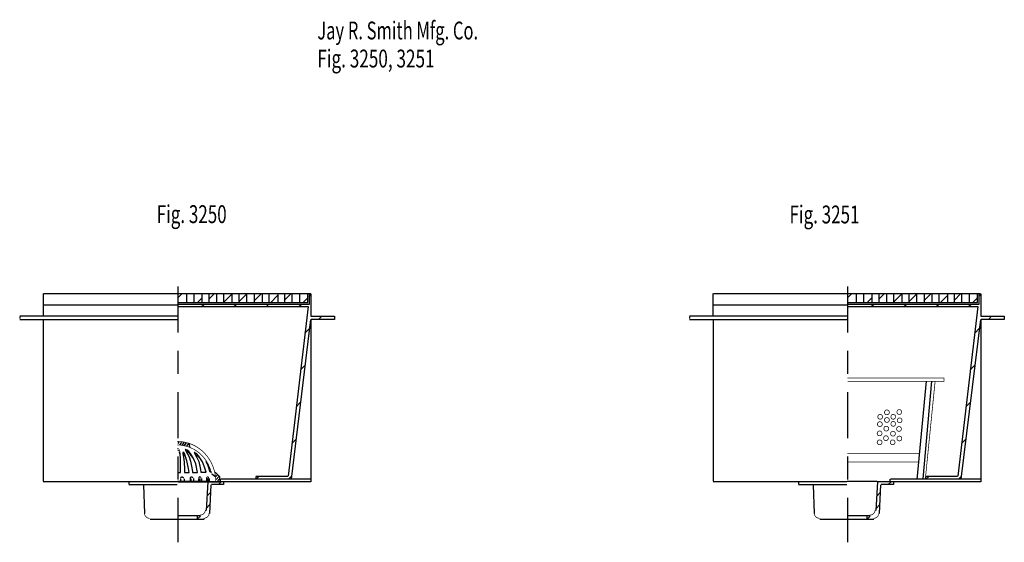
# Model space of a CAD drawing. Extents: x -2.68 to 2.68, y -1.47 to 1.38.
import ezdxf

# ---------------------------------------------------------------- set-up
doc = ezdxf.new("R2010")
doc.units = 0
doc.header["$MEASUREMENT"] = 0
doc.linetypes.add('LTYPE07', pattern=[0.48611111111111105, 0.25, -0.06944444444444445, 0.125, -0.04166666666666666])
doc.layers.add('LAYER_1', color=7, linetype='CONTINUOUS')

msp = doc.modelspace()

# ---------------------------------------------------------------- linework, layer by layer
at = {"layer": 'LAYER_1', "color": 7}
for points, const_width in [([(-1.823032803005642, -0.1109949747721354), (-1.822164747450087, -0.1109949747721354)], 0.001968595716688368), ([(-1.652025858561198, -0.1109949747721354), (-1.652893914116753, -0.1109949747721354)], 0.001968595716688368), ([(-1.572164747450087, -0.1109949747721354), (-1.572164747450087, -0.1101269192165798)], 0.001968595716688368), ([(-1.404630025227864, -0.1109949747721354), (-1.40549808078342, -0.1118630303276909)], 0.001968595716688368), ([(-1.239699469672309, -0.1109949747721354), (-1.240567525227864, -0.1109949747721354)], 0.001968595716688368), ([(-1.156366136338975, -0.1109949747721354), (-1.157234191894531, -0.1109949747721354)], 0.001968595716688368), ([(1.826272752549913, -0.1109949747721354), (1.827140808105469, -0.1109949747721354)], 0.001968595716688368), ([(1.997279696994358, -0.1109949747721354), (1.996411641438802, -0.1109949747721354)], 0.001968595716688368), ([(2.077140808105469, -0.1109949747721354), (2.077140808105469, -0.1101269192165798)], 0.001968595716688368), ([(2.244675530327691, -0.1109949747721354), (2.243807474772135, -0.1118630303276909)], 0.001968595716688368), ([(2.409606085883246, -0.1109949747721354), (2.408738030327691, -0.1109949747721354)], 0.001968595716688368), ([(2.49293941921658, -0.1109949747721354), (2.492071363661024, -0.1109949747721354)], 0.001968595716688368), ([(1.827892515394423, -0.5718161265055338), (2.35393418206109, -0.5718161265055338), (2.35393418206109, -0.5891772376166449), (1.829628626505534, -0.5891772376166449)], 0.003937191433376736), ([(2.305323070949978, -0.5891772376166449), (2.253239737616645, -1.110010570949978)], 0.003937191433376736), ([(-1.637395646837022, -1.091055976019965), (-1.642356773425942, -1.072570054645785), (-1.648997868241732, -1.054665914380813), (-1.657257578790831, -1.037508959225564), (-1.667059599305541, -1.021257690452775), (-1.678313375680373, -1.006062242323498), (-1.69091494203896, -0.9920629951002284), (-1.704747881203061, -0.9793892781705058), (-1.719684400190566, -0.9681581752619218), (-1.735586510806695, -0.9584734427863321), (-1.752307304421736, -0.9504245513059437), (-1.769692309158527, -0.9440858589765165), (-1.787580916951568, -0.9395159246036557), (-1.805807867294141, -0.9367569666584042), (-1.82420477396612, -0.9358344732499182)], 0.003937191433376736), ([(-1.813638899061415, -0.9729527367485893), (-1.813687319244566, -0.9720980713692304), (-1.813832113481188, -0.971251636884683), (-1.814071887323629, -0.97042158492174), (-1.814404331618713, -0.9696159093345578), (-1.814826244746144, -0.9688423692194684), (-1.815333563451866, -0.9681084141906405), (-1.815921401979413, -0.9674211126362205), (-1.81658409912242, -0.9667870836458973), (-1.817315272745133, -0.9662124332654407), (-1.818107881245864, -0.965702695692152), (-1.818954291371468, -0.9652627799775122), (-1.819846351729741, -0.9648969227503367), (-1.820775471291781, -0.964608647415719), (-1.8217327021283, -0.9644007302227208), (-1.822708825583064, -0.9642751735275688), (-1.823694441053602, -0.9642331865098741)], 0.003937191433376736), ([(-1.811596128675673, -0.9690774281819661), (-1.811653506715166, -0.9677320738664024), (-1.811825088251759, -0.9663996760483431), (-1.81210922086146, -0.9650930664471388), (-1.812503168191914, -0.9638248284275145), (-1.813003136314974, -0.9626071758148889), (-1.813604310264307, -0.9614518352695576), (-1.814300900406144, -0.9603699333525462), (-1.815086198196624, -0.9593718893707424), (-1.815952640788738, -0.9584673150332786), (-1.816891883866679, -0.9576649218855142), (-1.817894882006162, -0.9569724374120956), (-1.818951975786811, -0.9563965306170511), (-1.820052984817651, -0.9559427477976411), (-1.821187305779843, -0.9556154591304791), (-1.822344014542437, -0.955417816584343), (-1.82351197136773, -0.9553517235649955)], 0.003937191433376736), ([(-1.614013248019748, -1.134991539849175), (-1.615020344560549, -1.11364152339708), (-1.618031935292727, -1.092497119274526), (-1.62301901695123, -1.071761959651918), (-1.62993356121347, -1.051635735451414), (-1.638708977238327, -1.032312273214179), (-1.649260752972351, -1.013977668444835), (-1.661487269047037, -0.9968084934100265), (-1.675270777428891, -0.9809700966509637), (-1.690478535397364, -0.9666150105865858), (-1.706964083929813, -0.95388148254298), (-1.724568658181955, -0.9428921433560609), (-1.7431227164801, -0.933752826369582), (-1.762447573100159, -0.9265515482021831), (-1.782357119108838, -0.9213576610992346), (-1.80265961469441, -0.9182211850328058), (-1.823159535725911, -0.9171723259819877)], 0.003937191433376736), ([(2.216781404283312, -0.9832744598388671), (1.826156404283312, -0.9832744598388671)], 0.003937191433376736), ([(2.211573070949978, -1.028413348727756), (1.8244202931722, -1.028413348727756)], 0.003937191433376736), ([(-1.78844600253635, -1.117849561903212), (-1.788490264225016, -1.11700590596997), (-1.788622623026756, -1.116170374904556), (-1.788841804253956, -1.115351015327875), (-1.789145697071581, -1.114555718120559), (-1.789531374825672, -1.113792142429468), (-1.789995123228624, -1.11306764190592), (-1.790532476129807, -1.11238919388601), (-1.791138258527034, -1.111763332195046), (-1.791806636404667, -1.111196084223244), (-1.792531172918371, -1.11069291287866), (-1.793304890385446, -1.110258663976406), (-1.79412033748373, -1.109897519570793), (-1.794969661011895, -1.10961295767987), (-1.795844681520079, -1.109407718790203), (-1.796736972082453, -1.109283779464496), (-1.797637939453125, -1.109242333306206), (-1.798538906823797, -1.109283779464496), (-1.799431197386171, -1.109407718790203), (-1.800306217894354, -1.10961295767987), (-1.80115554142252, -1.109897519570793), (-1.801970988520803, -1.110258663976406), (-1.802744705987879, -1.11069291287866), (-1.803469242501583, -1.111196084223244), (-1.804137620379216, -1.111763332195046), (-1.804743402776443, -1.11238919388601), (-1.805280755677625, -1.11306764190592), (-1.805744504080578, -1.113792142429468), (-1.806130181834668, -1.114555718120559), (-1.806434074652293, -1.115351015327875), (-1.806653255879493, -1.116170374904556), (-1.806785614681234, -1.11700590596997), (-1.8068298763699, -1.117849561903212)], 0.003937191433376736), ([(-1.788740793863932, -1.118495093451606), (-1.788783635031292, -1.118027129673991), (-1.78891174594951, -1.117563672643369), (-1.789123892840412, -1.117109185704297), (-1.789418032613467, -1.116668045814446), (-1.789791332541866, -1.116244501392107), (-1.790240197543235, -1.115842631401599), (-1.790760304802233, -1.115466306070616), (-1.791346645401638, -1.115119149617816), (-1.791993572560951, -1.114804505349614), (-1.792694856017982, -1.114525403462314), (-1.793443742029679, -1.114284531859665), (-1.794233018414366, -1.114084210266873), (-1.795055084008996, -1.113926367890384), (-1.795902021872508, -1.11381252483857), (-1.796765675530291, -1.113743777482251), (-1.797637727525499, -1.11372078789605), (-1.798509779520707, -1.113743777482251), (-1.79937343317849, -1.11381252483857), (-1.800220371042001, -1.113926367890384), (-1.801042436636632, -1.114084210266873), (-1.801831713021319, -1.114284531859665), (-1.802580599033015, -1.114525403462314), (-1.803281882490046, -1.114804505349614), (-1.80392880964936, -1.115119149617816), (-1.804515150248765, -1.115466306070616), (-1.805035257507763, -1.115842631401599), (-1.805484122509131, -1.116244501392107), (-1.805857422437531, -1.116668045814446), (-1.806151562210586, -1.117109185704297), (-1.806363709101487, -1.117563672643369), (-1.806491820019706, -1.118027129673991), (-1.806534661187066, -1.118495093451606)], 0.003937191433376736), ([(-1.738059785630968, -1.117413202921549), (-1.738099128560512, -1.116548982173862), (-1.738216778455228, -1.115693084344406), (-1.738411602282316, -1.114853752197161), (-1.738681723781817, -1.114039068959529), (-1.73902454153603, -1.113256880476441), (-1.739436754022577, -1.112514719650576), (-1.739914391409875, -1.111819733896394), (-1.740452853788782, -1.111178616306626), (-1.741046955472234, -1.110597541194131), (-1.741690974936251, -1.110082104629891), (-1.742378709921338, -1.109637270549785), (-1.743103537163634, -1.109267322949176), (-1.743858476180566, -1.108975824625692), (-1.744636256496707, -1.108765582867538), (-1.745429387662437, -1.108638622417774), (-1.746230231391059, -1.108596165974935), (-1.747031075119681, -1.108638622417774), (-1.74782420628541, -1.108765582867538), (-1.748601986601552, -1.108975824625692), (-1.749356925618483, -1.109267322949176), (-1.750081752860779, -1.109637270549785), (-1.750769487845867, -1.110082104629891), (-1.751413507309884, -1.110597541194131), (-1.752007608993336, -1.111178616306626), (-1.752546071372242, -1.111819733896394), (-1.753023708759541, -1.112514719650576), (-1.753435921246088, -1.113256880476441), (-1.753778739000301, -1.114039068959529), (-1.754048860499802, -1.114853752197161), (-1.754243684326889, -1.115693084344406), (-1.754361334221605, -1.116548982173862), (-1.75440067715115, -1.117413202921549)], 0.003937191433376736), ([(-1.738059785630968, -1.118059158325195), (-1.738091752462809, -1.117638140487629), (-1.738187345100269, -1.117221177281989), (-1.738345642933991, -1.116812284291884), (-1.738565121469303, -1.116415399380329), (-1.738843667007931, -1.116034344765983), (-1.739178597004069, -1.115672790213089), (-1.739566685898762, -1.115334217689635), (-1.740004196183804, -1.115021887834106), (-1.740486914395983, -1.114738808553747), (-1.741010191695035, -1.114487706056775), (-1.741568988634517, -1.114270998597503), (-1.742157923694433, -1.114090773187226), (-1.742771325108211, -1.113948765495169), (-1.743403285484917, -1.113846343133034), (-1.744047718700658, -1.113784492484158), (-1.744698418511285, -1.113763809204102), (-1.745349118321911, -1.113784492484158), (-1.745993551537652, -1.113846343133034), (-1.746625511914358, -1.113948765495169), (-1.747238913328136, -1.114090773187226), (-1.747827848388052, -1.114270998597503), (-1.748386645327534, -1.114487706056775), (-1.748909922626586, -1.114738808553747), (-1.749392640838765, -1.115021887834106), (-1.749830151123807, -1.115334217689635), (-1.7502182400185, -1.115672790213089), (-1.750553170014638, -1.116034344765983), (-1.750831715553266, -1.116415399380329), (-1.751051194088578, -1.116812284291884), (-1.7512094919223, -1.117221177281989), (-1.75130508455976, -1.117638140487629), (-1.751337051391601, -1.118059158325195)], 0.003937191433376736), ([(-1.693801667955186, -1.116767247517904), (-1.693834454240052, -1.115903026770216), (-1.693932497344802, -1.115047128940761), (-1.694094853060742, -1.114207796793515), (-1.694319957813576, -1.113393113555883), (-1.694605643721478, -1.112610925072795), (-1.694949159472983, -1.11186876424693), (-1.69534719682362, -1.111173778492748), (-1.695795922456113, -1.11053266090298), (-1.696291014897323, -1.109951585790485), (-1.696827706136395, -1.109436149226245), (-1.697400827543312, -1.108991315146139), (-1.698004859645626, -1.10862136754553), (-1.698633985283993, -1.108329869222047), (-1.699282145634601, -1.108119627463893), (-1.699943098558954, -1.107992667014128), (-1.700610478719075, -1.107950210571289), (-1.701277858879197, -1.107992667014128), (-1.701938811803549, -1.108119627463893), (-1.702586972154158, -1.108329869222047), (-1.703216097792525, -1.10862136754553), (-1.703820129894838, -1.108991315146139), (-1.704393251301755, -1.109436149226245), (-1.704929942540828, -1.109951585790485), (-1.705425034982037, -1.11053266090298), (-1.70587376061453, -1.111173778492748), (-1.706271797965167, -1.11186876424693), (-1.706615313716673, -1.112610925072795), (-1.706900999624575, -1.113393113555883), (-1.707126104377408, -1.114207796793515), (-1.707288460093349, -1.115047128940761), (-1.707386503198099, -1.115903026770216), (-1.707419289482964, -1.116767247517904)], 0.003937191433376736), ([(-1.694096671210395, -1.116444481743706), (-1.694117382043666, -1.116082541009458), (-1.694179315086834, -1.115724085962336), (-1.694281873890837, -1.115372568720397), (-1.694424070758328, -1.115031374586841), (-1.694604536255741, -1.114703789447688), (-1.694821532401682, -1.114392968126905), (-1.695072969404645, -1.114101904003723), (-1.695356425788841, -1.11383340018476), (-1.695669171714337, -1.113590042508572), (-1.696008195266907, -1.113374174642614), (-1.69637023146441, -1.11318787551244), (-1.696751793700356, -1.113032939280515), (-1.697149207321828, -1.11291085806745), (-1.697558645018404, -1.112822807582061), (-1.697976163681244, -1.112769635798659), (-1.698397742377387, -1.112751854790581), (-1.69881932107353, -1.112769635798659), (-1.69923683973637, -1.112822807582061), (-1.699646277432946, -1.11291085806745), (-1.700043691054418, -1.113032939280515), (-1.700425253290363, -1.11318787551244), (-1.700787289487867, -1.113374174642614), (-1.701126313040437, -1.113590042508572), (-1.701439058965933, -1.11383340018476), (-1.701722515350129, -1.114101904003723), (-1.701973952353092, -1.114392968126905), (-1.702190948499033, -1.114703789447688), (-1.702371413996446, -1.115031374586841), (-1.702513610863936, -1.115372568720397), (-1.70261616966794, -1.115724085962336), (-1.702678102711108, -1.116082541009458), (-1.702698813544379, -1.116444481743706)], 0.003937191433376736), ([(-1.652267032199435, -1.117413202921549), (-1.652296539651716, -1.116548982173862), (-1.652384777835664, -1.115693084344406), (-1.65253089696933, -1.114853752197161), (-1.65273348984558, -1.114039068959529), (-1.652990605384269, -1.113256880476441), (-1.653299767422203, -1.112514719650576), (-1.653657998559955, -1.111819733896394), (-1.654061848835837, -1.111178616306626), (-1.654507428950926, -1.110597541194131), (-1.654990447725134, -1.110082104629891), (-1.655506253423622, -1.109637270549785), (-1.656049878555544, -1.109267322949176), (-1.656616087713705, -1.108975824625692), (-1.65719942799439, -1.108765582867538), (-1.657794281511809, -1.108638622417774), (-1.65839491950141, -1.108596165974935), (-1.658995557491012, -1.108638622417774), (-1.659590411008431, -1.108765582867538), (-1.660173751289116, -1.108975824625692), (-1.660739960447277, -1.109267322949176), (-1.661283585579199, -1.109637270549785), (-1.661799391277686, -1.110082104629891), (-1.662282410051895, -1.110597541194131), (-1.662727990166984, -1.111178616306626), (-1.663131840442866, -1.111819733896394), (-1.663490071580617, -1.112514719650576), (-1.663799233618552, -1.113256880476441), (-1.664056349157241, -1.114039068959529), (-1.664258942033491, -1.114853752197161), (-1.664405061167157, -1.115693084344406), (-1.664493299351104, -1.116548982173862), (-1.664522806803385, -1.117413202921549)], 0.003937191433376736), ([(-1.652561823527018, -1.117090013292101), (-1.652577615601168, -1.116759771453654), (-1.652624839737311, -1.11643271002464), (-1.652703041141201, -1.11611197878541), (-1.652811466690569, -1.115800666553128), (-1.652949072188104, -1.115501771434771), (-1.65311453241764, -1.115218171953721), (-1.653306253906718, -1.114952599328013), (-1.653522390272594, -1.114707611167207), (-1.653760860003909, -1.114485566841218), (-1.654019366506793, -1.114288604758287), (-1.654295420222307, -1.114118621770941), (-1.654586362602265, -1.113977254908272), (-1.654889391712504, -1.113865865610446), (-1.655201589217037, -1.113785526617294), (-1.655519948483234, -1.113737011637235), (-1.655841403537326, -1.11372078789605), (-1.656162858591419, -1.113737011637235), (-1.656481217857615, -1.113785526617294), (-1.656793415362149, -1.113865865610446), (-1.657096444472387, -1.113977254908272), (-1.657387386852345, -1.114118621770941), (-1.65766344056786, -1.114288604758287), (-1.657921947070743, -1.114485566841218), (-1.658160416802059, -1.114707611167207), (-1.658376553167934, -1.114952599328013), (-1.658568274657012, -1.115218171953721), (-1.658733734886549, -1.115501771434771), (-1.658871340384083, -1.115800666553128), (-1.658979765933451, -1.11611197878541), (-1.659057967337341, -1.11643271002464), (-1.659105191473484, -1.116759771453654), (-1.659120983547634, -1.117090013292101)], 0.003937191433376736), ([(-1.592948277791341, -1.135725445217556), (-1.592946319378045, -1.135725359069619), (-1.592944377724518, -1.135725101363045), (-1.592942469447105, -1.135724674303246), (-1.592940610876519, -1.135724081544925), (-1.592938817918094, -1.13572332816081), (-1.592937105915665, -1.135722420598232), (-1.592935489520259, -1.135721366623961), (-1.592933982564715, -1.135720175257728), (-1.592932597945303, -1.135718856695046), (-1.592931347511363, -1.13571742221995), (-1.592930241963896, -1.135715884108436), (-1.592929290763991, -1.135714255523403), (-1.592928502051857, -1.135712550402004), (-1.592927882577157, -1.135710783336382), (-1.592927437641252, -1.135708969448785), (-1.592927171051828, -1.135707124262157), (-1.592927085090312, -1.135705263567292), (-1.592927180492348, -1.135703403287702)], 0.003937191433376736)]:
    msp.add_lwpolyline(points, dxfattribs=dict(at, const_width=const_width))
at = {"layer": 'LAYER_1', "color": 7, "const_width": 0.003937191433376736}
for points in [[(2.055584377712674, -0.7586805555555555, 1), (2.029485066731771, -0.7586805555555555, 1), (2.055584377712674, -0.7586805555555555, 1)], [(2.123292711046007, -0.7569444444444444, 1), (2.097193400065104, -0.7569444444444444, 1), (2.123292711046007, -0.7569444444444444, 1)], [(2.019126044379341, -0.782986111111111, 1), (1.993026733398437, -0.782986111111111, 1), (2.019126044379341, -0.782986111111111, 1)], [(2.055584377712674, -0.8003472222222222, 1), (2.029485066731771, -0.8003472222222222, 1), (2.055584377712674, -0.8003472222222222, 1)], [(2.090306599934896, -0.782986111111111, 1), (2.064207288953993, -0.782986111111111, 1), (2.090306599934896, -0.782986111111111, 1)], [(2.125028822157118, -0.8020833333333333, 1), (2.098929511176215, -0.8020833333333333, 1), (2.125028822157118, -0.8020833333333333, 1)], [(2.015653822157118, -0.8732638888888888, 1), (1.989554511176215, -0.8732638888888888, 1), (2.015653822157118, -0.8732638888888888, 1)], [(2.017389933268229, -0.8229166666666666, 1), (1.991290622287326, -0.8229166666666666, 1), (2.017389933268229, -0.8229166666666666, 1)], [(2.052112155490452, -0.8472222222222222, 1), (2.026012844509548, -0.8472222222222222, 1), (2.052112155490452, -0.8472222222222222, 1)], [(2.090306599934896, -0.8211805555555555, 1), (2.064207288953993, -0.8211805555555555, 1), (2.090306599934896, -0.8211805555555555, 1)], [(2.121556599934896, -0.8489583333333333, 1), (2.095457288953993, -0.8489583333333333, 1), (2.121556599934896, -0.8489583333333333, 1)], [(2.015653822157118, -0.9218749999999999, 1), (1.989554511176215, -0.9218749999999999, 1), (2.015653822157118, -0.9218749999999999, 1)], [(2.050376044379341, -0.8993055555555555, 1), (2.024276733398437, -0.8993055555555555, 1), (2.050376044379341, -0.8993055555555555, 1)], [(2.086834377712674, -0.9218749999999999, 1), (2.060735066731771, -0.9218749999999999, 1), (2.086834377712674, -0.9218749999999999, 1)], [(2.088570488823785, -0.8749999999999999, 1), (2.062471177842882, -0.8749999999999999, 1), (2.088570488823785, -0.8749999999999999, 1)], [(2.123292711046007, -0.9010416666666666, 1), (2.097193400065104, -0.9010416666666666, 1), (2.123292711046007, -0.9010416666666666, 1)]]:
    msp.add_lwpolyline(points, format="xyb", close=True, dxfattribs=at)
for points in [[(-2.002842211300476, -1.307263628568446, 0.4035213586017788), (-1.973580462990366, -1.335472315443237, 0.4035213586017788)], [(-1.699918111165364, -1.318111419677734, 0.3979115606159659), (-1.670682571284205, -1.290468259777871, 0.3979115606159659)], [(-1.679368336995442, -1.335472530788845, 0.400675108846699), (-1.650118506873951, -1.307550565605547, 0.400675108846699)], [(1.64646334425508, -1.307263628568446, 0.4035213586017788), (1.675725092565189, -1.335472315443237, 0.4035213586017788)], [(1.949387444390191, -1.318111419677734, 0.3979115606159659), (1.97862298427135, -1.290468259777871, 0.3979115606159659)], [(1.969937218560113, -1.335472530788845, 0.400675108846699), (1.999187048681604, -1.307550565605547, 0.400675108846699)]]:
    msp.add_lwpolyline(points, format="xyb", dxfattribs=at)
at = {"layer": 'LAYER_1', "color": 7, "linetype": 'LTYPE07'}
for points in [[(-1.821180555555555, -0.0737847222222222, 0), (-1.821180555555555, -1.466145833333333, 0)], [(1.828125, -0.0737847222222222, 0), (1.828125, -1.466145833333333, 0)]]:
    msp.add_polyline3d(points, dxfattribs=at)
at = {"layer": 'LAYER_1', "color": 7}
for points in [[(-2.5546875, -0.1119791666666666, 0), (-2.5546875, -0.2335069444444444, 0)], [(-2.550347222222222, -0.1119791666666666, 0), (-1.096354166666667, -0.1119791666666666, 0)], [(-1.821180555555555, -0.1360049777560764, 0), (-1.797154956393771, -0.1119791666666666, 0)], [(-1.821180555555555, -0.1605902777777777, 0), (-1.112847222222222, -0.1605902777777777, 0)], [(-1.774305555555555, -0.1119791666666666, 0), (-1.774305555555555, -0.1588541666666666, 0)], [(-1.734375, -0.1119791666666666, 0), (-1.734375, -0.1588541666666666, 0)], [(-1.714409722222222, -0.1603105333116319, 0), (-1.690384123060438, -0.1362847222222222, 0)], [(-1.689236111111111, -0.1119791666666666, 0), (-1.689236111111111, -0.1605902777777777, 0)], [(-1.651041666666667, -0.1119791666666666, 0), (-1.651041666666667, -0.1588541666666666, 0)], [(-1.651041666666667, -0.1426429748535156, 0), (-1.620378070407443, -0.1119791666666666, 0)], [(-1.609375, -0.1119791666666666, 0), (-1.609375, -0.1571180555555555, 0)], [(-1.571180555555555, -0.1119791666666666, 0), (-1.571180555555555, -0.1571180555555555, 0)], [(-1.5703125, -0.1579611036512586, 0), (-1.528645833333333, -0.116294436984592, 0)], [(-1.526041666666667, -0.1119791666666666, 0), (-1.526041666666667, -0.1588541666666666, 0)], [(-1.487847222222222, -0.1119791666666666, 0), (-1.487847222222222, -0.1588541666666666, 0)], [(-1.487847222222222, -0.1562249925401475, 0), (-1.446180555555555, -0.1145583258734809, 0)], [(-1.446180555555555, -0.1137152777777777, 0), (-1.446180555555555, -0.1588541666666666, 0)], [(-1.404845555623372, -0.1510416666666666, 0), (-1.3671875, -0.1133838229709201, 0)], [(-1.404513888888889, -0.1137152777777777, 0), (-1.404513888888889, -0.1571180555555555, 0)], [(-1.361111111111111, -0.1119791666666666, 0), (-1.361111111111111, -0.1588541666666666, 0)], [(-1.324652777777778, -0.1137152777777777, 0), (-1.324652777777778, -0.1571180555555555, 0)], [(-1.314567777845594, -0.1597222222222222, 0), (-1.276909722222222, -0.1220643785264757, 0)], [(-1.276041666666667, -0.1119791666666666, 0), (-1.276041666666667, -0.1571180555555555, 0)], [(-1.240783055623372, -0.1493055555555555, 0), (-1.203125, -0.111647711859809, 0)], [(-1.239583333333333, -0.1137152777777777, 0), (-1.239583333333333, -0.1571180555555555, 0)], [(-1.199652777777778, -0.1137152777777777, 0), (-1.199652777777778, -0.1571180555555555, 0)], [(-1.157986111111111, -0.1119791666666666, 0), (-1.157986111111111, -0.1571180555555555, 0)], [(-1.138659371270074, -0.1605902777777777, 0), (-1.112847222222222, -0.1347779168023003, 0)], [(-1.112847222222222, -0.1605902777777777, 0), (-1.112847222222222, -0.1154513888888889, 0)], [(-1.105902777777778, -0.1137152777777777, 0), (-1.105902777777778, -0.1710069444444444, 0)], [(-1.105902777777778, -0.1278338962131076, 0), (-1.095486111111111, -0.1174172295464409, 0)], [(-1.095486111111111, -0.1128472222222222, 0), (-1.095486111111111, -0.2352430555555555, 0)], [(1.094618055555556, -0.1119791666666666, 0), (1.094618055555556, -0.2335069444444444, 0)], [(1.098958333333333, -0.1119791666666666, 0), (2.552951388888889, -0.1119791666666666, 0)], [(1.828125, -0.1360049777560764, 0), (1.852150599161784, -0.1119791666666666, 0)], [(1.828125, -0.1605902777777777, 0), (2.536458333333333, -0.1605902777777777, 0)], [(1.875, -0.1119791666666666, 0), (1.875, -0.1588541666666666, 0)], [(1.914930555555556, -0.1119791666666666, 0), (1.914930555555556, -0.1588541666666666, 0)], [(1.934895833333333, -0.1603105333116319, 0), (1.958921432495117, -0.1362847222222222, 0)], [(1.960069444444444, -0.1119791666666666, 0), (1.960069444444444, -0.1605902777777777, 0)], [(1.998263888888889, -0.1119791666666666, 0), (1.998263888888889, -0.1588541666666666, 0)], [(1.998263888888889, -0.1426429748535156, 0), (2.028927485148112, -0.1119791666666666, 0)], [(2.039930555555555, -0.1119791666666666, 0), (2.039930555555555, -0.1571180555555555, 0)], [(2.078125, -0.1119791666666666, 0), (2.078125, -0.1571180555555555, 0)], [(2.078993055555555, -0.1579611036512586, 0), (2.120659722222222, -0.116294436984592, 0)], [(2.123263888888889, -0.1119791666666666, 0), (2.123263888888889, -0.1588541666666666, 0)], [(2.161458333333333, -0.1119791666666666, 0), (2.161458333333333, -0.1588541666666666, 0)], [(2.161458333333333, -0.1562249925401475, 0), (2.203125, -0.1145583258734809, 0)], [(2.203125, -0.1137152777777777, 0), (2.203125, -0.1588541666666666, 0)], [(2.244459999932183, -0.1510416666666666, 0), (2.282118055555555, -0.1133838229709201, 0)], [(2.244791666666667, -0.1137152777777777, 0), (2.244791666666667, -0.1571180555555555, 0)], [(2.288194444444445, -0.1119791666666666, 0), (2.288194444444445, -0.1588541666666666, 0)], [(2.324652777777778, -0.1137152777777777, 0), (2.324652777777778, -0.1571180555555555, 0)], [(2.334737777709961, -0.1597222222222222, 0), (2.372395833333333, -0.1220643785264757, 0)], [(2.373263888888889, -0.1119791666666666, 0), (2.373263888888889, -0.1571180555555555, 0)], [(2.408522499932183, -0.1493055555555555, 0), (2.446180555555555, -0.111647711859809, 0)], [(2.409722222222222, -0.1137152777777777, 0), (2.409722222222222, -0.1571180555555555, 0)], [(2.449652777777778, -0.1137152777777777, 0), (2.449652777777778, -0.1571180555555555, 0)], [(2.491319444444445, -0.1119791666666666, 0), (2.491319444444445, -0.1571180555555555, 0)], [(2.510646184285482, -0.1605902777777777, 0), (2.536458333333333, -0.1347779168023003, 0)], [(2.536458333333333, -0.1605902777777777, 0), (2.536458333333333, -0.1154513888888889, 0)], [(2.543402777777778, -0.1137152777777777, 0), (2.543402777777778, -0.1710069444444444, 0)], [(2.543402777777778, -0.1278338962131076, 0), (2.553819444444445, -0.1174172295464409, 0)], [(2.553819444444445, -0.1128472222222222, 0), (2.553819444444445, -0.2352430555555555, 0)], [(-1.821180555555555, -0.1744791666666666, 0), (-2.553819444444444, -0.1744791666666666, 0)], [(-1.105902777777778, -0.1710069444444444, 0), (-1.8203125, -0.1710069444444444, 0)], [(-1.8203125, -0.1831597222222222, 0), (-1.111111111111111, -0.1831597222222222, 0)], [(-1.691558837890625, -0.1831597222222222, 0), (-1.679406060112847, -0.1710069444444444, 0)], [(-1.514781951904297, -0.1831597222222222, 0), (-1.502629386054145, -0.1710069444444444, 0)], [(-1.338005277845594, -0.1831597222222222, 0), (-1.325852500067817, -0.1710069444444444, 0)], [(-1.111111111111111, -0.1831597222222222, 0), (-1.220373789469401, -1.106770833333333, 0)], [(-1.161228603786892, -0.1831597222222222, 0), (-1.149075826009114, -0.1710069444444444, 0)], [(1.828125, -0.1744791666666666, 0), (1.095486111111111, -0.1744791666666666, 0)], [(2.543402777777778, -0.1710069444444444, 0), (1.828993055555556, -0.1710069444444444, 0)], [(1.828993055555556, -0.1831597222222222, 0), (2.538194444444445, -0.1831597222222222, 0)], [(1.957746717664931, -0.1831597222222222, 0), (1.969899495442708, -0.1710069444444444, 0)], [(2.134523603651258, -0.1831597222222222, 0), (2.14667616950141, -0.1710069444444444, 0)], [(2.311300277709961, -0.1831597222222222, 0), (2.323453055487739, -0.1710069444444444, 0)], [(2.538194444444445, -0.1831597222222222, 0), (2.428931766086154, -1.106770833333333, 0)], [(2.488076951768663, -0.1831597222222222, 0), (2.500229729546441, -0.1710069444444444, 0)], [(-1.821180555555555, -0.2352430555555555, 0), (-2.682291666666667, -0.2352430555555555, 0)], [(-2.682291666666667, -0.2378472222222222, 0), (-2.682291666666667, -0.2482638888888889, 0)], [(-2.682291666666667, -0.2526041666666666, 0), (-1.821180555555555, -0.2526041666666666, 0)], [(-2.553819444444444, -0.2543402777777777, 0), (-2.553819444444444, -1.1328125, 0)], [(-1.097222222222222, -0.2526041666666666, 0), (-1.203147252400716, -1.122395833333333, 0)], [(-1.095486111111111, -0.2352430555555555, 0), (-0.9670138888888887, -0.2352430555555555, 0)], [(-1.095486111111111, -0.2526041666666666, 0), (-1.095486111111111, -1.136284722222222, 0)], [(-0.9670138888888887, -0.2526041666666666, 0), (-1.09375, -0.2526041666666666, 0)], [(-1.053896374172634, -0.2526041666666666, 0), (-1.036535263061523, -0.2352430555555555, 0)], [(-0.9670138888888887, -0.2352430555555555, 0), (-0.9670138888888887, -0.2526041666666666, 0)], [(1.828125, -0.2352430555555555, 0), (0.967013888888889, -0.2352430555555555, 0)], [(0.967013888888889, -0.2378472222222222, 0), (0.967013888888889, -0.2482638888888889, 0)], [(0.967013888888889, -0.2526041666666666, 0), (1.828125, -0.2526041666666666, 0)], [(1.095486111111111, -0.2543402777777777, 0), (1.095486111111111, -1.1328125, 0)], [(2.552083333333333, -0.2526041666666666, 0), (2.44615830315484, -1.122395833333333, 0)], [(2.553819444444445, -0.2352430555555555, 0), (2.682291666666667, -0.2352430555555555, 0)], [(2.553819444444445, -0.2526041666666666, 0), (2.553819444444445, -1.136284722222222, 0)], [(2.682291666666667, -0.2526041666666666, 0), (2.555555555555555, -0.2526041666666666, 0)], [(2.595409181382921, -0.2526041666666666, 0), (2.612770292494032, -0.2352430555555555, 0)], [(2.682291666666667, -0.2352430555555555, 0), (2.682291666666667, -0.2526041666666666, 0)], [(-1.128260082668728, -0.3269678751627604, 0), (-1.102288564046224, -0.3009965684678819, 0)], [(2.521045472886827, -0.3269678751627604, 0), (2.547016991509332, -0.3009965684678819, 0)], [(-1.152194552951389, -0.5276790195041232, 0), (-1.12699720594618, -0.5024816724989148, 0)], [(2.497111002604167, -0.5276790195041232, 0), (2.522308349609375, -0.5024816724989148, 0)], [(2.256944444444445, -0.5894097222222222, 0), (2.205934736463758, -1.124131944444444, 0)], [(2.286458333333333, -0.5894097222222222, 0), (2.23896238538954, -1.120659722222222, 0)], [(-1.176129235161675, -0.728390163845486, 0), (-1.151705635918511, -0.7039667765299479, 0)], [(2.47317632039388, -0.728390163845486, 0), (2.497599919637044, -0.7039667765299479, 0)], [(-1.200063917371962, -0.9291017320421007, 0), (-1.176414277818468, -0.9054523044162326, 0)], [(2.449241638183594, -0.9291017320421007, 0), (2.472891277737088, -0.9054523044162326, 0)], [(-1.815553665161133, -0.9197071923149955, 0), (-1.821202807956271, -0.9284148746066623, 0)], [(-1.80143568250868, -0.9205205705430772, 0), (-1.812329610188802, -0.9373141394721136, 0)], [(-1.78750737508138, -0.9223145378960502, 0), (-1.799082438151042, -0.9391081068250867, 0)], [(-1.786434173583984, -0.941046396891276, 0), (-1.774178398980035, -0.9248979356553819, 0)], [(-1.778306325276692, -0.9600649939643011, 0), (-1.781029595269097, -0.9600649939643011, 0)], [(-1.781029595269097, -0.9600649939643011, 0), (-1.779668172200521, -0.964586681789822, 0)], [(-1.779667748345269, -0.964586681789822, 0), (-1.767411973741319, -0.9846100277370876, 0)], [(-1.769454532199435, -0.9639407263861761, 0), (-1.778306325276692, -0.9600654178195529, 0)], [(-1.762004216512044, -0.9281281365288627, 0), (-1.772794723510742, -0.9434869554307725, 0)], [(-1.76060316297743, -0.9716921912299261, 0), (-1.769454956054687, -0.9639407263861761, 0)], [(-1.75953017340766, -0.9294677310519748, 0), (-1.756806903415256, -0.9490845998128254, 0)], [(-1.8086060418023, -0.9886474609374999, 0), (-1.811670515272352, -0.9749217563205295, 0)], [(-1.806903839111328, -1.005925284491645, 0), (-1.809627109103732, -0.9710458119710286, 0)], [(-1.805542204115126, -1.086019939846463, 0), (-1.806903627183702, -1.005925284491645, 0)], [(-1.793286429511176, -0.9781511094835069, 0), (-1.793286429511176, -0.9833179050021701, 0)], [(-1.791924794514974, -0.9768598344590929, 0), (-1.79328621758355, -0.9781513214111327, 0)], [(-1.79328621758355, -0.9833179050021701, 0), (-1.788519965277777, -1.013676961263021, 0)], [(-1.789881812201606, -0.9852557712131076, 0), (-1.79260508219401, -0.9852557712131076, 0)], [(-1.788519965277777, -0.9768589867485893, 0), (-1.791924370659722, -0.9768589867485893, 0)], [(-1.786477194892035, -0.9878400166829426, 0), (-1.78988160027398, -0.9852561950683593, 0)], [(-1.783753712972005, -0.9833183288574218, 0), (-1.788519965277777, -0.9768591986762152, 0)], [(-1.788519753350152, -1.013677173190647, 0), (-1.786477194892035, -1.033700519137912, 0)], [(-1.781710518731011, -0.9936534033881292, 0), (-1.786476771036784, -0.9878402286105685, 0)], [(-1.770816379123264, -1.023365868462456, 0), (-1.783753289116753, -0.9833187527126735, 0)], [(-1.775582631429036, -1.008509106106228, 0), (-1.781710730658637, -0.9936529795328776, 0)], [(-1.770816379123264, -0.9736296335856119, 0), (-1.771838294135199, -0.976051542494032, 0)], [(-1.767411973741319, -0.9742758009168836, 0), (-1.770816379123264, -0.973629421657986, 0)], [(-1.763326856825087, -0.9768589867485893, 0), (-1.767412397596571, -0.974275165134006, 0)], [(-1.767412185668945, -0.9846104515923393, 0), (-1.759241527981228, -1.001404020521376, 0)], [(-1.753794564141167, -0.9859021504720051, 0), (-1.763327068752713, -0.9768587748209635, 0)], [(-1.751751581827799, -0.9833185407850477, 0), (-1.760603374905056, -0.9716917673746744, 0)], [(-1.759241104125976, -1.001404020521376, 0), (-1.751751581827799, -1.024657567342122, 0)], [(-1.738814883761935, -1.004633585611979, 0), (-1.753794352213542, -0.9859017266167533, 0)], [(-1.735410266452365, -1.009801228841146, 0), (-1.751751157972548, -0.9833183288574218, 0)], [(-1.723154067993164, -1.038221995035807, 0), (-1.735409842597113, -1.009801228841146, 0)], [(-1.72928237915039, -0.9768589867485893, 0), (-1.731324937608507, -0.9768589867485893, 0)], [(-1.731324937608507, -0.9768589867485893, 0), (-1.730644226074219, -0.9800887637668185, 0)], [(-1.730644226074219, -0.9800889756944444, 0), (-1.716345469156901, -1.003987630208333, 0)], [(-1.717026180691189, -0.9852559831407335, 0), (-1.729281955295139, -0.9768589867485893, 0)], [(-1.720430798000759, -0.9930070241292317, 0), (-1.721111509535048, -0.9962368011474608, 0)], [(-1.718388027615017, -0.9930070241292317, 0), (-1.720430586073133, -0.9930070241292317, 0)], [(-1.712259928385417, -0.9968827565511067, 0), (-1.718388027615017, -0.9930074479844835, 0)], [(-1.707493676079644, -0.9962368011474608, 0), (-1.717026180691189, -0.9852564069959852, 0)], [(-1.716345257229275, -1.003987842135959, 0), (-1.70681275261773, -1.02659543355306, 0)], [(-1.705451117621527, -1.002049763997396, 0), (-1.712259928385417, -0.9968829684787326, 0)], [(-1.696599536471896, -1.011739095052083, 0), (-1.707493464152018, -0.9962370130750867, 0)], [(-1.696599112616645, -1.01206186082628, 0), (-1.705450905693902, -1.002050399780273, 0)], [(-1.687066819932725, -1.027887132432726, 0), (-1.696599324544271, -1.011738671196831, 0)], [(-1.786477194892035, -1.033699671427409, 0), (-1.785115771823459, -1.064058727688259, 0)], [(-1.785115559895833, -1.064058727688259, 0), (-1.784774356418185, -1.086020363701714, 0)], [(-1.761965009901258, -1.064058727688259, 0), (-1.770816802978515, -1.023365656534831, 0)], [(-1.758560392591688, -1.086020363701714, 0), (-1.761964797973633, -1.064058727688259, 0)], [(-1.751751157972548, -1.024657567342122, 0), (-1.745623058742947, -1.051786422729492, 0)], [(-1.745623694525824, -1.05178599887424, 0), (-1.74153815375434, -1.080206765068902, 0)], [(-1.712940639919705, -1.086020151774088, 0), (-1.72315427992079, -1.038221571180556, 0)], [(-1.706812540690104, -1.026595221625434, 0), (-1.700003729926215, -1.05114025539822, 0)], [(-1.700003517998589, -1.05114025539822, 0), (-1.696599112616645, -1.07051764594184, 0)], [(-1.696599112616645, -1.070518069797092, 0), (-1.695237689548068, -1.084082285563151, 0)], [(-1.674810621473524, -1.056307474772135, 0), (-1.687066396077474, -1.027886708577474, 0)], [(-1.666640175713433, -1.084082285563151, 0), (-1.67481083340115, -1.056307898627387, 0)], [(-1.655745612250434, -1.050493876139323, 0), (-1.665420532226562, -1.026810116238064, 0)], [(-1.644170337253146, -1.084728452894423, 0), (-1.655745400322808, -1.050494088066949, 0)], [(-1.820521672566731, -1.086019939846463, 0), (-1.805542204115126, -1.086019939846463, 0)], [(-1.804861280653212, -1.137693617078993, 0), (-1.804861280653212, -1.119817945692274, 0)], [(-1.786477406819661, -1.119817945692274, 0), (-1.786477406819661, -1.137693617078993, 0)], [(-1.784774992201063, -1.086019939846463, 0), (-1.75856081644694, -1.086019939846463, 0)], [(-1.752432505289713, -1.137693617078993, 0), (-1.752432505289713, -1.119381798638238, 0)], [(-1.749368455674913, -1.120027754041884, 0), (-1.749368455674913, -1.137693617078993, 0)], [(-1.741538577609592, -1.080206976996528, 0), (-1.740857866075304, -1.086020151774088, 0)], [(-1.740857442220052, -1.086019939846463, 0), (-1.712941063774956, -1.086019939846463, 0)], [(-1.736091189914279, -1.119381798638238, 0), (-1.736091189914279, -1.137693617078993, 0)], [(-1.705450693766276, -1.137047873602973, 0), (-1.705450693766276, -1.118736055162218, 0)], [(-1.700730005900065, -1.118413289388021, 0), (-1.700730005900065, -1.137694040934245, 0)], [(-1.695237477620442, -1.084082285563151, 0), (-1.666640387641059, -1.084082285563151, 0)], [(-1.691832860310872, -1.118736055162218, 0), (-1.691832860310872, -1.137047873602973, 0)], [(-1.662554423014323, -1.137693617078993, 0), (-1.662554423014323, -1.119381798638238, 0)], [(-1.657153023613824, -1.119059244791667, 0), (-1.657153023613824, -1.137693617078993, 0)], [(-1.650298436482747, -1.119381798638238, 0), (-1.650298436482747, -1.137693617078993, 0)], [(-1.637540817260742, -1.084728240966797, 0), (-1.644170337253146, -1.084728240966797, 0)], [(-1.635426839192708, -1.093024783664279, 0), (-1.613530476888021, -1.110565185546875, 0)], [(-1.617615381876627, -1.084082073635525, 0), (-1.594465679592556, -1.107335620456272, 0)], [(-1.60399776034885, -1.09829224480523, 0), (-1.613530264960395, -1.107335620456272, 0)], [(-1.595145967271593, -1.106689876980252, 0), (-1.611432605319553, -1.124595642089844, 0)], [(-1.593443764580621, -1.120577282375759, 0), (-1.608764436509874, -1.137047873602973, 0)], [(-1.594465255737304, -1.107335832383898, 0), (-1.590958701239692, -1.137672000461154, 0)], [(-1.588541666666667, -1.135416666666667, 0), (-1.588541666666667, -1.123263888888889, 0)], [(-1.098958333333333, -1.123263888888889, 0), (-1.586805555555555, -1.123263888888889, 0)], [(-1.222222222222222, -1.107638888888889, 0), (-1.395833333333333, -1.107638888888889, 0)], [(-1.395833333333333, -1.110243055555556, 0), (-1.395833333333333, -1.118923611111111, 0)], [(-1.39422607421875, -1.123263888888889, 0), (-1.37860107421875, -1.107638888888889, 0)], [(-1.206597222222222, -1.123263888888889, 0), (-1.394097222222222, -1.123263888888889, 0)], [(-1.217449400160048, -1.123263888888889, 0), (-1.201122919718424, -1.106937408447266, 0)], [(2.060763888888889, -1.135416666666667, 0), (2.060763888888889, -1.123263888888889, 0)], [(2.550347222222222, -1.123263888888889, 0), (2.0625, -1.123263888888889, 0)], [(2.427083333333333, -1.107638888888889, 0), (2.253472222222222, -1.107638888888889, 0)], [(2.253472222222222, -1.110243055555556, 0), (2.253472222222222, -1.118923611111111, 0)], [(2.255079481336805, -1.123263888888889, 0), (2.270704481336805, -1.107638888888889, 0)], [(2.442708333333333, -1.123263888888889, 0), (2.255208333333333, -1.123263888888889, 0)], [(2.431856155395508, -1.123263888888889, 0), (2.448182635837131, -1.106937408447266, 0)], [(-2.553819444444444, -1.134548611111111, 0), (-1.824652777777777, -1.134548611111111, 0)], [(-2.088541666666667, -1.136284722222222, 0), (-2.088541666666667, -1.150173611111111, 0)], [(-2.088541666666667, -1.151909722222222, 0), (-1.824652777777777, -1.151909722222222, 0)], [(-2.008553187052409, -1.153645833333333, 0), (-2.002840889824761, -1.309304555257161, 0)], [(-1.659722222222222, -1.134548611111111, 0), (-1.822916666666667, -1.134548611111111, 0)], [(-1.820837656656901, -1.137693405151367, 0), (-1.785385979546441, -1.137693405151367, 0)], [(-1.785385979546441, -1.137693405151367, 0), (-1.590979682074652, -1.137693405151367, 0)], [(-1.657986111111111, -1.136284722222222, 0), (-1.666748470730252, -1.292547014024523, 0)], [(-1.588541666666667, -1.136284722222222, 0), (-1.657986111111111, -1.136284722222222, 0)], [(-1.646183437771267, -1.309610578748915, 0), (-1.638888888888889, -1.152777777777778, 0)], [(-1.571180555555555, -1.151909722222222, 0), (-1.638020833333333, -1.151909722222222, 0)], [(-1.59964836968316, -1.151909722222222, 0), (-1.58402336968316, -1.136284722222222, 0)], [(-1.095486111111111, -1.136284722222222, 0), (-1.588541666666667, -1.136284722222222, 0)], [(-1.571180555555555, -1.137152777777778, 0), (-1.571180555555555, -1.151909722222222, 0)], [(1.095486111111111, -1.134548611111111, 0), (1.824652777777778, -1.134548611111111, 0)], [(1.560763888888889, -1.136284722222222, 0), (1.560763888888889, -1.150173611111111, 0)], [(1.560763888888889, -1.151909722222222, 0), (1.824652777777778, -1.151909722222222, 0)], [(1.640752368503147, -1.153645833333333, 0), (1.646464665730794, -1.309304555257161, 0)], [(1.989583333333333, -1.134548611111111, 0), (1.826388888888889, -1.134548611111111, 0)], [(1.991319444444444, -1.136284722222222, 0), (1.982557084825304, -1.292547014024523, 0)], [(2.060763888888889, -1.136284722222222, 0), (1.991319444444444, -1.136284722222222, 0)], [(2.003122117784288, -1.309610578748915, 0), (2.010416666666667, -1.152777777777778, 0)], [(2.078125, -1.151909722222222, 0), (2.011284722222222, -1.151909722222222, 0)], [(2.049657185872396, -1.151909722222222, 0), (2.065282185872396, -1.136284722222222, 0)], [(2.553819444444445, -1.136284722222222, 0), (2.060763888888889, -1.136284722222222, 0)], [(2.078125, -1.137152777777778, 0), (2.078125, -1.151909722222222, 0)], [(-1.661924997965495, -1.214186350504557, 0), (-1.640872955322265, -1.193134307861328, 0)], [(1.987380557590061, -1.214186350504557, 0), (2.00843260023329, -1.193134307861328, 0)], [(-1.665798611111111, -1.281428019205729, 0), (-1.645655314127604, -1.261284722222222, 0)], [(1.983506944444444, -1.281428019205729, 0), (2.003650241427951, -1.261284722222222, 0)], [(-1.971611870659722, -1.339409722222222, 0), (-1.677399741278754, -1.339409722222222, 0)], [(-1.697949515448676, -1.322048611111111, 0), (-1.822916666666667, -1.322048611111111, 0)], [(-1.715277777777777, -1.322048611111111, 0), (-1.715277777777777, -1.337673611111111, 0)], [(-1.713140275743272, -1.339186350504557, 0), (-1.697048611111111, -1.323094685872396, 0)], [(1.677693684895833, -1.339409722222222, 0), (1.971905814276801, -1.339409722222222, 0)], [(1.951356040106879, -1.322048611111111, 0), (1.826388888888889, -1.322048611111111, 0)], [(1.934027777777778, -1.322048611111111, 0), (1.934027777777778, -1.337673611111111, 0)], [(1.936165279812283, -1.339186350504557, 0), (1.952256944444444, -1.323094685872396, 0)]]:
    msp.add_polyline3d(points, dxfattribs=at)

# ---------------------------------------------------------------- texts
for s, height, width, p in [('Jay R. Smith Mfg. Co.', 0.09722222222222232, 0.6802721193858549, (-1.060763888888889, 1.271701388888889)), ('Fig. 3250, 3251', 0.09722222222222232, 0.7047619138445166, (-1.060763888888889, 1.118923611111111)), ('Fig. 3250', 0.09722222222222221, 0.6984126984126983, (-1.935763888888889, 0.2717013888888889)), ('Fig. 3251', 0.09722222222222221, 0.6984126984126983, (1.512152777777778, 0.2699652777777778))]:
    msp.add_text(s, height=height, dxfattribs=dict(at, width=width)).set_placement(p)

doc.saveas('drawing.dxf')
